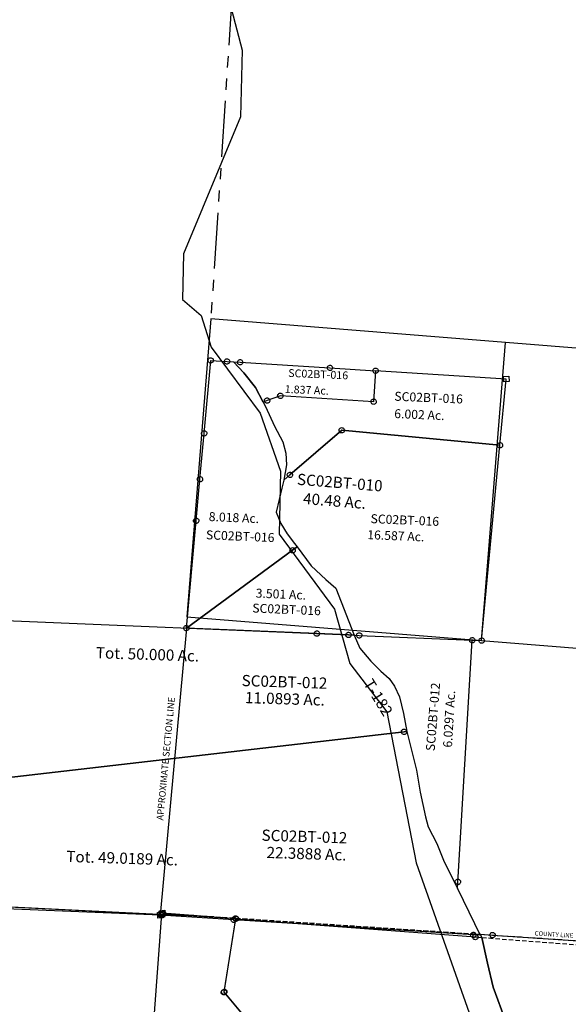
# Model space of a CAD drawing. Units: feet. Extents: x 1897922 to 1934293, y 489083 to 542520.
# Drawn here: x 1918738 to 1921188, y 496244 to 500640 of the extents above; entities that cross this region are included whole.
import ezdxf
from ezdxf.enums import TextEntityAlignment as Align

# ---------------------------------------------------------------- set-up
doc = ezdxf.new("R2010")
doc.units = ezdxf.units.FT
doc.header["$MEASUREMENT"] = 0
doc.linetypes.add('DASHED', pattern=[0.75, 0.5, -0.25])
doc.linetypes.add('PHANTOM2', pattern=[1.25, 0.625, -0.125, 0.125, -0.125, 0.125, -0.125])
for name, color, linetype in [('OMTA GPS ROADS', 4, 'CONTINUOUS'), ('SEC LINE', 8, 'PHANTOM2'), ('SURVEY', 2, 'CONTINUOUS')]:
    doc.layers.add(name, color=color, linetype=linetype)
doc.styles.get("Standard").update_dxf_attribs({"font": 'romans.shx', "height": 20})

# ---------------------------------------------------------------- blocks, each defined once
blk = doc.blocks.new('SALT CREEKSCA$C1BAE483B')
at = {"layer": 'OMTA GPS ROADS'}
blk.add_lwpolyline([(488.8, 6704.7), (451.9, 6462.5), (614.3, 5766.7), (765.6, 5555.3), (880.2, 5242.5), (1037.6, 5085.9), (1200.3, 4507.3), (1199.7, 4210.3), (955.9, 3593.3), (955.5, 3390.1), (1040.3, 3319.6), (1088.5, 3178.9), (1312.4, 2889.3), (1409, 2631.2), (1408.5, 2349.8), (1662.6, 2021.1), (1735, 1778.7), (1904.4, 1567.4), (2048.8, 895), (2411, -67), (2526, -176.6)], dxfattribs=at)
at = {"layer": 'OMTA GPS ROADS', "ltscale": 15, "insert": (1859.6, 1626.8), "char_height": 50, "width": 328.875, "attachment_point": 5, "rotation": 302.7158}
blk.add_mtext('T-182', dxfattribs=at)
blk = doc.blocks.new('SALT CREEKSCA$C76547B90')
at = {"layer": 'SURVEY', "color": 2}
blk.add_line((1160.2, -142.1), (2292.9, -280.9), dxfattribs=at)
blk = doc.blocks.new('SALT CREEKSCA$C39B25038')
at = {"layer": 'SURVEY', "color": 2}
for p, q in [((-1319.4, 175.8), (-1317, 177.7)), ((-1317, 177.7), (-1314.1, 178.9)), ((-1314.1, 178.9), (-1311, 179.4)), ((-1311, 179.4), (-1307.9, 178.9)), ((-1307.9, 178.9), (-1305, 177.7)), ((-1305, 177.7), (-1302.6, 175.8)), ((-1361.5, -155.8), (-1311, 167.4)), ((-1323, 167.4), (-1322.5, 170.5)), ((-1322.5, 164.3), (-1323, 167.4)), ((-1322.5, 170.5), (-1321.3, 173.4)), ((-1321.3, 161.4), (-1322.5, 164.3)), ((-1321.3, 173.4), (-1319.4, 175.8)), ((-1319.4, 159), (-1321.3, 161.4)), ((-1317, 157.1), (-1319.4, 159)), ((-1314.1, 155.9), (-1317, 157.1)), ((-1311, 155.4), (-1314.1, 155.9)), ((-1311, 167.4), (-1238.8, 158.2)), ((-1307.9, 155.9), (-1311, 155.4)), ((-1305, 157.1), (-1307.9, 155.9)), ((-1302.6, 159), (-1305, 157.1)), ((-1302.6, 175.8), (-1300.7, 173.4)), ((-1300.7, 161.4), (-1302.6, 159)), ((-1300.7, 173.4), (-1299.5, 170.5)), ((-1299.5, 164.3), (-1300.7, 161.4)), ((-1299.5, 170.5), (-1299, 167.4)), ((-1299, 167.4), (-1299.5, 164.3)), ((-1250.8, 158.2), (-1250.3, 161.3)), ((-1250.3, 155), (-1250.8, 158.2)), ((-1250.3, 161.3), (-1249.1, 164.2)), ((-1249.1, 152.2), (-1250.3, 155)), ((-1249.1, 164.2), (-1247.2, 166.6)), ((-1247.2, 149.8), (-1249.1, 152.2)), ((-1247.2, 166.6), (-1244.8, 168.5)), ((-1244.8, 147.8), (-1247.2, 149.8)), ((-1244.8, 168.5), (-1241.9, 169.7)), ((-1241.9, 146.6), (-1244.8, 147.8)), ((-1241.9, 169.7), (-1238.8, 170.2)), ((-1238.8, 146.2), (-1241.9, 146.6)), ((-1238.8, 170.2), (-1235.6, 169.7)), ((-1238.8, 158.2), (-1209.8, 154.5)), ((-1235.6, 146.6), (-1238.8, 146.2)), ((-1235.6, 169.7), (-1232.8, 168.5)), ((-1232.8, 147.8), (-1235.6, 146.6)), ((-1232.8, 168.5), (-1230.4, 166.6)), ((-1230.4, 149.8), (-1232.8, 147.8)), ((-1230.4, 166.6), (-1228.4, 164.2)), ((-1228.4, 152.2), (-1230.4, 149.8)), ((-1228.4, 164.2), (-1227.2, 161.3)), ((-1227.2, 155), (-1228.4, 152.2)), ((-1227.2, 161.3), (-1226.8, 158.2)), ((-1226.8, 158.2), (-1227.2, 155)), ((-1209.8, 154.5), (-1167.4, 103)), ((-1167.4, 103), (-1209.8, 154.5)), ((-1209.8, 154.5), (-1180.9, 150.8)), ((-1192.9, 150.8), (-1192.4, 153.9)), ((-1192.4, 147.6), (-1192.9, 150.8)), ((-1192.4, 153.9), (-1191.2, 156.8)), ((-1191.2, 144.8), (-1192.4, 147.6)), ((-1191.2, 156.8), (-1189.3, 159.2)), ((-1189.3, 142.4), (-1191.2, 144.8)), ((-1189.3, 159.2), (-1186.9, 161.1)), ((-1186.9, 140.4), (-1189.3, 142.4)), ((-1186.9, 161.1), (-1184, 162.3)), ((-1184, 139.2), (-1186.9, 140.4)), ((-1184, 162.3), (-1180.9, 162.8)), ((-1180.9, 138.8), (-1184, 139.2)), ((-1180.9, 162.8), (-1177.8, 162.3)), ((-1180.9, 150.8), (-782.4, 99.9)), ((-1177.8, 139.2), (-1180.9, 138.8)), ((-1177.8, 162.3), (-1174.9, 161.1)), ((-1174.9, 140.4), (-1177.8, 139.2)), ((-1174.9, 161.1), (-1172.5, 159.2)), ((-1172.5, 142.4), (-1174.9, 140.4)), ((-1172.5, 159.2), (-1170.6, 156.8)), ((-1170.6, 144.8), (-1172.5, 142.4)), ((-1170.6, 156.8), (-1169.4, 153.9)), ((-1169.4, 147.6), (-1170.6, 144.8)), ((-1169.4, 153.9), (-1168.9, 150.8)), ((-1168.9, 150.8), (-1169.4, 147.6)), ((-1167.4, 103), (-1119.6, 34.5)), ((-1119.6, 34.5), (-1167.4, 103)), ((-794.4, 99.9), (-793.9, 103)), ((-793.9, 96.8), (-794.4, 99.9)), ((-793.9, 103), (-792.7, 105.9)), ((-792.7, 93.9), (-793.9, 96.8)), ((-792.7, 105.9), (-790.8, 108.3)), ((-790.8, 91.5), (-792.7, 93.9)), ((-790.8, 108.3), (-788.4, 110.2)), ((-788.4, 89.6), (-790.8, 91.5)), ((-788.4, 110.2), (-785.5, 111.4)), ((-785.5, 88.4), (-788.4, 89.6)), ((-785.5, 111.4), (-782.4, 111.9)), ((-782.4, 87.9), (-785.5, 88.4)), ((-782.4, 111.9), (-779.2, 111.4)), ((-782.4, 99.9), (-579.6, 74)), ((-779.2, 88.4), (-782.4, 87.9)), ((-779.2, 111.4), (-776.4, 110.2)), ((-776.4, 89.6), (-779.2, 88.4)), ((-776.4, 110.2), (-774, 108.3)), ((-774, 91.5), (-776.4, 89.6)), ((-774, 108.3), (-772, 105.9)), ((-772, 93.9), (-774, 91.5)), ((-772, 105.9), (-770.8, 103)), ((-770.8, 96.8), (-772, 93.9)), ((-770.8, 103), (-770.4, 99.9)), ((-770.4, 99.9), (-770.8, 96.8)), ((-579.6, 74), (-597.1, -63.1)), ((-579.6, 74), (-597.1, -63.1)), ((-591.6, 74), (-591.1, 77.1)), ((-591.1, 70.9), (-591.6, 74)), ((-591.1, 77.1), (-589.9, 80)), ((-589.9, 68), (-591.1, 70.9)), ((-589.9, 80), (-588, 82.4)), ((-588, 65.6), (-589.9, 68)), ((-588, 82.4), (-585.6, 84.3)), ((-585.6, 63.7), (-588, 65.6)), ((-585.6, 84.3), (-582.7, 85.5)), ((-582.7, 62.5), (-585.6, 63.7)), ((-582.7, 85.5), (-579.6, 86)), ((-579.6, 62), (-582.7, 62.5)), ((-579.6, 86), (-576.4, 85.5)), ((0, 0), (-579.6, 74)), ((-576.4, 62.5), (-579.6, 62)), ((-576.4, 85.5), (-573.6, 84.3)), ((-573.6, 63.7), (-576.4, 62.5)), ((-573.6, 84.3), (-571.2, 82.4)), ((-571.2, 65.6), (-573.6, 63.7)), ((-571.2, 82.4), (-569.2, 80)), ((-569.2, 68), (-571.2, 65.6)), ((-569.2, 80), (-568, 77.1)), ((-568, 70.9), (-569.2, 68)), ((-568, 77.1), (-567.6, 74)), ((-567.6, 74), (-568, 70.9)), ((-1119.6, 34.5), (-1089.3, -33)), ((-1089.3, -33), (-1119.6, 34.5)), ((-1019.6, -1.8), (-1017.2, 0.1)), ((-1017.2, 0.1), (-1014.4, 1.3)), ((-1014.4, 1.3), (-1011.2, 1.8)), ((-1011.2, 1.8), (-1008.1, 1.3)), ((-1008.1, 1.3), (-1005.2, 0.1)), ((-1005.2, 0.1), (-1002.8, -1.8)), ((-46.7, -293.4), (0, 0)), ((-12, -12), (-12, 12)), ((-12, 12), (12, 12)), ((12, 12), (12, -12)), ((-1071.7, -27.9), (-1089.3, -33)), ((-1071.7, -27.9), (-1089.3, -33)), ((-1089.3, -33), (-1080.3, -53.1)), ((-1089.3, -33), (-1080.3, -53.1)), ((-1083.7, -27.9), (-1083.3, -24.8)), ((-1083.3, -31), (-1083.7, -27.9)), ((-1083.3, -24.8), (-1082.1, -21.9)), ((-1082.1, -33.9), (-1083.3, -31)), ((-1082.1, -21.9), (-1080.1, -19.5)), ((-1080.1, -36.3), (-1082.1, -33.9)), ((-1080.1, -19.5), (-1077.7, -17.6)), ((-1077.7, -38.2), (-1080.1, -36.3)), ((-1077.7, -17.6), (-1074.9, -16.4)), ((-1074.9, -39.4), (-1077.7, -38.2)), ((-1074.9, -16.4), (-1071.7, -15.9)), ((-1071.7, -39.9), (-1074.9, -39.4)), ((-1011.2, -10.2), (-1071.7, -27.9)), ((-1011.2, -10.2), (-1071.7, -27.9)), ((-1071.7, -15.9), (-1068.6, -16.4)), ((-1068.6, -39.4), (-1071.7, -39.9)), ((-1068.6, -16.4), (-1065.7, -17.6)), ((-1065.7, -38.2), (-1068.6, -39.4)), ((-1065.7, -17.6), (-1063.3, -19.5)), ((-1063.3, -36.3), (-1065.7, -38.2)), ((-1063.3, -19.5), (-1061.4, -21.9)), ((-1061.4, -33.9), (-1063.3, -36.3)), ((-1061.4, -21.9), (-1060.2, -24.8)), ((-1060.2, -31), (-1061.4, -33.9)), ((-1060.2, -24.8), (-1059.7, -27.9)), ((-1059.7, -27.9), (-1060.2, -31)), ((-1023.2, -10.2), (-1022.8, -7.1)), ((-1022.8, -13.4), (-1023.2, -10.2)), ((-1022.8, -7.1), (-1021.6, -4.2)), ((-1021.6, -16.2), (-1022.8, -13.4)), ((-1021.6, -4.2), (-1019.6, -1.8)), ((-1019.6, -18.6), (-1021.6, -16.2)), ((-1017.2, -20.6), (-1019.6, -18.6)), ((-1014.4, -21.8), (-1017.2, -20.6)), ((-1011.2, -22.2), (-1014.4, -21.8)), ((-597.1, -63.1), (-1011.2, -10.2)), ((-597.1, -63.1), (-1011.2, -10.2)), ((-1008.1, -21.8), (-1011.2, -22.2)), ((-1005.2, -20.6), (-1008.1, -21.8)), ((-1002.8, -18.6), (-1005.2, -20.6)), ((-1002.8, -1.8), (-1000.9, -4.2)), ((-1000.9, -16.2), (-1002.8, -18.6)), ((-1000.9, -4.2), (-999.7, -7.1)), ((-999.7, -13.4), (-1000.9, -16.2)), ((-999.7, -7.1), (-999.2, -10.2)), ((-999.2, -10.2), (-999.7, -13.4)), ((12, -12), (-12, -12)), ((-1080.3, -53.1), (-1045.4, -144.1)), ((-1080.3, -53.1), (-1045.4, -144.1)), ((-609.1, -63.1), (-608.6, -60)), ((-608.6, -66.2), (-609.1, -63.1)), ((-608.6, -60), (-607.4, -57.1)), ((-607.4, -69.1), (-608.6, -66.2)), ((-607.4, -57.1), (-605.5, -54.7)), ((-605.5, -71.5), (-607.4, -69.1)), ((-605.5, -54.7), (-603.1, -52.8)), ((-603.1, -73.4), (-605.5, -71.5)), ((-603.1, -52.8), (-600.2, -51.6)), ((-600.2, -74.6), (-603.1, -73.4)), ((-600.2, -51.6), (-597.1, -51.1)), ((-597.1, -75.1), (-600.2, -74.6)), ((-597.1, -51.1), (-593.9, -51.6)), ((-593.9, -74.6), (-597.1, -75.1)), ((-593.9, -51.6), (-591.1, -52.8)), ((-591.1, -73.4), (-593.9, -74.6)), ((-591.1, -52.8), (-588.7, -54.7)), ((-588.7, -71.5), (-591.1, -73.4)), ((-588.7, -54.7), (-586.7, -57.1)), ((-586.7, -69.1), (-588.7, -71.5)), ((-586.7, -57.1), (-585.5, -60)), ((-585.5, -66.2), (-586.7, -69.1)), ((-585.5, -60), (-585.1, -63.1)), ((-585.1, -63.1), (-585.5, -66.2)), ((-1393.2, -359.1), (-1361.5, -155.8)), ((-1373.5, -155.8), (-1373, -152.7)), ((-1373, -158.9), (-1373.5, -155.8)), ((-1373, -152.7), (-1371.8, -149.8)), ((-1371.8, -161.8), (-1373, -158.9)), ((-1371.8, -149.8), (-1369.9, -147.4)), ((-1369.9, -164.2), (-1371.8, -161.8)), ((-1369.9, -147.4), (-1367.5, -145.5)), ((-1367.5, -166.1), (-1369.9, -164.2)), ((-1367.5, -145.5), (-1364.6, -144.3)), ((-1364.6, -167.3), (-1367.5, -166.1)), ((-1364.6, -144.3), (-1361.5, -143.8)), ((-1361.5, -167.8), (-1364.6, -167.3)), ((-1361.5, -143.8), (-1358.3, -144.3)), ((-1358.3, -167.3), (-1361.5, -167.8)), ((-1358.3, -144.3), (-1355.5, -145.5)), ((-1355.5, -166.1), (-1358.3, -167.3)), ((-1355.5, -145.5), (-1353.1, -147.4)), ((-1353.1, -164.2), (-1355.5, -166.1)), ((-1353.1, -147.4), (-1351.1, -149.8)), ((-1351.1, -161.8), (-1353.1, -164.2)), ((-1351.1, -149.8), (-1349.9, -152.7)), ((-1349.9, -158.9), (-1351.1, -161.8)), ((-1349.9, -152.7), (-1349.5, -155.8)), ((-1349.5, -155.8), (-1349.9, -158.9)), ((-1045.4, -144.1), (-1013, -216.2)), ((-1045.4, -144.1), (-1013, -216.2)), ((-759.2, -178.4), (-758, -175.5)), ((-758, -175.5), (-756.1, -173.1)), ((-756.1, -173.1), (-753.7, -171.2)), ((-753.7, -171.2), (-750.8, -170)), ((-750.8, -170), (-747.7, -169.5)), ((-747.7, -169.5), (-744.6, -170)), ((-744.6, -170), (-741.7, -171.2)), ((-741.7, -171.2), (-739.3, -173.1)), ((-739.3, -173.1), (-737.4, -175.5)), ((-737.4, -175.5), (-736.2, -178.4)), ((-1013, -216.2), (-1002.6, -266.9)), ((-1013, -216.2), (-1002.6, -266.9)), ((-991.1, -365.5), (-747.7, -181.5)), ((-747.7, -181.5), (-991.1, -365.5)), ((-759.7, -181.5), (-759.2, -178.4)), ((-759.2, -184.6), (-759.7, -181.5)), ((-758, -187.5), (-759.2, -184.6)), ((-756.1, -189.9), (-758, -187.5)), ((-753.7, -191.8), (-756.1, -189.9)), ((-750.8, -193), (-753.7, -191.8)), ((-747.7, -193.5), (-750.8, -193)), ((-747.7, -181.5), (-46.7, -293.4)), ((-46.7, -293.4), (-747.7, -181.5)), ((-744.6, -193), (-747.7, -193.5)), ((-741.7, -191.8), (-744.6, -193)), ((-739.3, -189.9), (-741.7, -191.8)), ((-737.4, -187.5), (-739.3, -189.9)), ((-736.2, -184.6), (-737.4, -187.5)), ((-736.2, -178.4), (-735.7, -181.5)), ((-735.7, -181.5), (-736.2, -184.6)), ((-1002.6, -266.9), (-1003, -320)), ((-1002.6, -266.9), (-1003, -320)), ((-184.3, -1158.6), (-46.7, -293.4)), ((-58.7, -293.4), (-58.2, -290.3)), ((-58.2, -296.5), (-58.7, -293.4)), ((-58.2, -290.3), (-57, -287.4)), ((-57, -299.4), (-58.2, -296.5)), ((-57, -287.4), (-55.1, -285)), ((-55.1, -301.8), (-57, -299.4)), ((-55.1, -285), (-52.7, -283.1)), ((-52.7, -303.7), (-55.1, -301.8)), ((-52.7, -283.1), (-49.8, -281.9)), ((-49.8, -304.9), (-52.7, -303.7)), ((-49.8, -281.9), (-46.7, -281.4)), ((-46.7, -305.4), (-49.8, -304.9)), ((-46.7, -281.4), (-43.5, -281.9)), ((-43.5, -304.9), (-46.7, -305.4)), ((-43.5, -281.9), (-40.7, -283.1)), ((-40.7, -303.7), (-43.5, -304.9)), ((-40.7, -283.1), (-38.3, -285)), ((-38.3, -301.8), (-40.7, -303.7)), ((-38.3, -285), (-36.3, -287.4)), ((-36.3, -299.4), (-38.3, -301.8)), ((-36.3, -287.4), (-35.1, -290.3)), ((-35.1, -296.5), (-36.3, -299.4)), ((-35.1, -290.3), (-34.7, -293.4)), ((-34.7, -293.4), (-35.1, -296.5)), ((-1403.5, -353.1), (-1401.6, -350.7)), ((-1401.6, -350.7), (-1399.2, -348.8)), ((-1399.2, -348.8), (-1396.3, -347.6)), ((-1396.3, -347.6), (-1393.2, -347.1)), ((-1393.2, -347.1), (-1390.1, -347.6)), ((-1390.1, -347.6), (-1387.2, -348.8)), ((-1387.2, -348.8), (-1384.8, -350.7)), ((-1384.8, -350.7), (-1382.9, -353.1)), ((-1003, -320), (-1020, -387.3)), ((-1003, -320), (-1020, -387.3)), ((-1421.9, -543.2), (-1393.2, -359.1)), ((-1405.2, -359.1), (-1404.7, -356)), ((-1404.7, -362.2), (-1405.2, -359.1)), ((-1404.7, -356), (-1403.5, -353.1)), ((-1403.5, -365.1), (-1404.7, -362.2)), ((-1401.6, -367.5), (-1403.5, -365.1)), ((-1399.2, -369.4), (-1401.6, -367.5)), ((-1396.3, -370.6), (-1399.2, -369.4)), ((-1393.2, -371.1), (-1396.3, -370.6)), ((-1390.1, -370.6), (-1393.2, -371.1)), ((-1387.2, -369.4), (-1390.1, -370.6)), ((-1384.8, -367.5), (-1387.2, -369.4)), ((-1382.9, -365.1), (-1384.8, -367.5)), ((-1382.9, -353.1), (-1381.7, -356)), ((-1381.7, -362.2), (-1382.9, -365.1)), ((-1381.7, -356), (-1381.2, -359.1)), ((-1381.2, -359.1), (-1381.7, -362.2)), ((-1020, -387.3), (-1030.5, -422)), ((-1020, -387.3), (-1030.5, -422)), ((-1020, -387.3), (-991.1, -365.5)), ((-991.1, -365.5), (-1020, -387.3)), ((-1003.1, -365.5), (-1002.6, -362.3)), ((-1002.6, -368.6), (-1003.1, -365.5)), ((-1002.6, -362.3), (-1001.4, -359.5)), ((-1001.4, -371.5), (-1002.6, -368.6)), ((-1001.4, -359.5), (-999.5, -357.1)), ((-999.5, -373.9), (-1001.4, -371.5)), ((-999.5, -357.1), (-997.1, -355.1)), ((-997.1, -375.8), (-999.5, -373.9)), ((-997.1, -355.1), (-994.2, -353.9)), ((-994.2, -377), (-997.1, -375.8)), ((-994.2, -353.9), (-991.1, -353.5)), ((-991.1, -377.5), (-994.2, -377)), ((-991.1, -353.5), (-988, -353.9)), ((-988, -377), (-991.1, -377.5)), ((-988, -353.9), (-985.1, -355.1)), ((-985.1, -375.8), (-988, -377)), ((-985.1, -355.1), (-982.7, -357.1)), ((-982.7, -373.9), (-985.1, -375.8)), ((-982.7, -357.1), (-980.8, -359.5)), ((-980.8, -371.5), (-982.7, -373.9)), ((-980.8, -359.5), (-979.6, -362.3)), ((-979.6, -368.6), (-980.8, -371.5)), ((-979.6, -362.3), (-979.1, -365.5)), ((-979.1, -365.5), (-979.6, -368.6)), ((-1030.5, -422), (-1046.4, -472.7)), ((-1030.5, -422), (-1046.4, -472.7)), ((-1046.4, -472.7), (-1062.4, -527.1)), ((-1046.4, -472.7), (-1062.4, -527.1)), ((-1062.4, -527.1), (-1044.8, -579.2)), ((-1062.4, -527.1), (-1044.9, -579.2)), ((-1496.1, -1018.4), (-1421.9, -543.2)), ((-1433.9, -543.2), (-1433.5, -540)), ((-1433.5, -546.3), (-1433.9, -543.2)), ((-1433.5, -540), (-1432.3, -537.2)), ((-1432.3, -549.2), (-1433.5, -546.3)), ((-1432.3, -537.2), (-1430.3, -534.8)), ((-1430.3, -551.6), (-1432.3, -549.2)), ((-1430.3, -534.8), (-1427.9, -532.8)), ((-1427.9, -553.5), (-1430.3, -551.6)), ((-1427.9, -532.8), (-1425.1, -531.6)), ((-1425.1, -554.7), (-1427.9, -553.5)), ((-1425.1, -531.6), (-1421.9, -531.2)), ((-1421.9, -555.2), (-1425.1, -554.7)), ((-1421.9, -531.2), (-1418.8, -531.6)), ((-1418.8, -554.7), (-1421.9, -555.2)), ((-1418.8, -531.6), (-1415.9, -532.8)), ((-1415.9, -553.5), (-1418.8, -554.7)), ((-1415.9, -532.8), (-1413.5, -534.8)), ((-1413.5, -551.6), (-1415.9, -553.5)), ((-1413.5, -534.8), (-1411.6, -537.2)), ((-1411.6, -549.2), (-1413.5, -551.6)), ((-1411.6, -537.2), (-1410.4, -540)), ((-1410.4, -546.3), (-1411.6, -549.2)), ((-1410.4, -540), (-1409.9, -543.2)), ((-1409.9, -543.2), (-1410.4, -546.3)), ((-1044.9, -579.2), (-1020.5, -627.5)), ((-1044.8, -579.2), (-1020.5, -627.5)), ((-1020.5, -627.5), (-990.2, -672.3)), ((-1020.5, -627.5), (-990.2, -672.3)), ((-1000.6, -702.2), (-1496.1, -1018.4)), ((-1496.1, -1018.4), (-1000.6, -702.2)), ((-1012.6, -702.2), (-1012.1, -699.1)), ((-1012.1, -705.3), (-1012.6, -702.2)), ((-1012.1, -699.1), (-1010.9, -696.2)), ((-1010.9, -696.2), (-1009, -693.8)), ((-1009, -693.8), (-1006.6, -691.9)), ((-1006.6, -691.9), (-1003.7, -690.7)), ((-1003.7, -690.7), (-1000.6, -690.2)), ((-979.5, -688.7), (-1000.6, -702.2)), ((-1000.6, -702.2), (-979.5, -688.7)), ((-1000.6, -690.2), (-997.5, -690.7)), ((-997.5, -690.7), (-994.6, -691.9)), ((-994.6, -691.9), (-992.2, -693.8)), ((-992.2, -693.8), (-990.3, -696.2)), ((-990.3, -696.2), (-989.1, -699.1)), ((-990.2, -672.3), (-979.5, -688.7)), ((-990.2, -672.3), (-979.5, -688.7)), ((-989.1, -699.1), (-988.6, -702.2)), ((-988.6, -702.2), (-989.1, -705.3)), ((-979.5, -688.7), (-921.9, -777)), ((-979.5, -688.7), (-922, -777)), ((-1010.9, -708.2), (-1012.1, -705.3)), ((-1009, -710.6), (-1010.9, -708.2)), ((-1006.6, -712.5), (-1009, -710.6)), ((-1003.7, -713.7), (-1006.6, -712.5)), ((-1000.6, -714.2), (-1003.7, -713.7)), ((-997.5, -713.7), (-1000.6, -714.2)), ((-994.6, -712.5), (-997.5, -713.7)), ((-992.2, -710.6), (-994.6, -712.5)), ((-990.3, -708.2), (-992.2, -710.6)), ((-989.1, -705.3), (-990.3, -708.2)), ((-922, -777), (-861.5, -842)), ((-921.9, -777), (-861.5, -842)), ((-861.5, -842), (-818.6, -883.2)), ((-861.5, -842), (-818.6, -883.2)), ((-818.6, -883.2), (-750.8, -1098.1)), ((-818.6, -883.2), (-750.8, -1098.1)), ((-1506.5, -1012.4), (-1504.5, -1010)), ((-1504.5, -1010), (-1502.1, -1008.1)), ((-1502.1, -1008.1), (-1499.3, -1006.9)), ((-1499.3, -1006.9), (-1496.1, -1006.4)), ((-1496.1, -1006.4), (-1493, -1006.9)), ((-1493, -1006.9), (-1490.1, -1008.1)), ((-1490.1, -1008.1), (-1487.7, -1010)), ((-1487.7, -1010), (-1485.8, -1012.4)), ((-1508.1, -1018.4), (-1507.7, -1015.3)), ((-1507.7, -1021.5), (-1508.1, -1018.4)), ((-1507.7, -1015.3), (-1506.5, -1012.4)), ((-1506.5, -1024.4), (-1507.7, -1021.5)), ((-1504.5, -1026.8), (-1506.5, -1024.4)), ((-1502.1, -1028.7), (-1504.5, -1026.8)), ((-1499.3, -1029.9), (-1502.1, -1028.7)), ((-1496.1, -1030.4), (-1499.3, -1029.9)), ((-916.6, -1080.4), (-1496.1, -1018.4)), ((-1493, -1029.9), (-1496.1, -1030.4)), ((-1490.1, -1028.7), (-1493, -1029.9)), ((-1487.7, -1026.8), (-1490.1, -1028.7)), ((-1485.8, -1024.4), (-1487.7, -1026.8)), ((-1485.8, -1012.4), (-1484.6, -1015.3)), ((-1484.6, -1021.5), (-1485.8, -1024.4)), ((-1484.6, -1015.3), (-1484.1, -1018.4)), ((-1484.1, -1018.4), (-1484.6, -1021.5)), ((-928.6, -1080.4), (-928.1, -1077.2)), ((-928.1, -1083.5), (-928.6, -1080.4)), ((-928.1, -1077.2), (-926.9, -1074.4)), ((-926.9, -1086.4), (-928.1, -1083.5)), ((-926.9, -1074.4), (-925, -1072)), ((-925, -1088.8), (-926.9, -1086.4)), ((-925, -1072), (-922.6, -1070)), ((-922.6, -1090.7), (-925, -1088.8)), ((-922.6, -1070), (-919.7, -1068.8)), ((-919.7, -1091.9), (-922.6, -1090.7)), ((-919.7, -1068.8), (-916.6, -1068.4)), ((-916.6, -1092.4), (-919.7, -1091.9)), ((-916.6, -1068.4), (-913.5, -1068.8)), ((-775.6, -1095.4), (-916.6, -1080.4)), ((-913.5, -1091.9), (-916.6, -1092.4)), ((-913.5, -1068.8), (-910.6, -1070)), ((-910.6, -1090.7), (-913.5, -1091.9)), ((-910.6, -1070), (-908.2, -1072)), ((-908.2, -1088.8), (-910.6, -1090.7)), ((-908.2, -1072), (-906.3, -1074.4)), ((-906.3, -1086.4), (-908.2, -1088.8)), ((-906.3, -1074.4), (-905.1, -1077.2)), ((-905.1, -1083.5), (-906.3, -1086.4)), ((-905.1, -1077.2), (-904.6, -1080.4)), ((-904.6, -1080.4), (-905.1, -1083.5)), ((-787.6, -1095.4), (-787.1, -1092.3)), ((-787.1, -1098.6), (-787.6, -1095.4)), ((-787.1, -1092.3), (-785.9, -1089.4)), ((-785.9, -1101.4), (-787.1, -1098.6)), ((-785.9, -1089.4), (-784, -1087)), ((-784, -1087), (-781.6, -1085.1)), ((-781.6, -1085.1), (-778.7, -1083.9)), ((-778.7, -1083.9), (-775.6, -1083.4)), ((-775.6, -1083.4), (-772.4, -1083.9)), ((-750.8, -1098.1), (-775.6, -1095.4)), ((-772.4, -1083.9), (-769.6, -1085.1)), ((-769.6, -1085.1), (-767.2, -1087)), ((-767.2, -1087), (-765.2, -1089.4)), ((-765.2, -1089.4), (-764, -1092.3)), ((-764, -1098.6), (-765.2, -1101.4)), ((-764, -1092.3), (-763.6, -1095.4)), ((-763.6, -1095.4), (-764, -1098.6)), ((-750.8, -1098.1), (-728, -1100.5)), ((-740, -1100.5), (-739.5, -1097.4)), ((-739.5, -1097.4), (-738.3, -1094.5)), ((-738.3, -1094.5), (-736.4, -1092.1)), ((-736.4, -1092.1), (-734, -1090.2)), ((-734, -1090.2), (-731.1, -1089)), ((-731.1, -1089), (-728, -1088.5)), ((-728, -1088.5), (-724.9, -1089)), ((-724.9, -1089), (-722, -1090.2)), ((-722, -1090.2), (-719.6, -1092.1)), ((-719.6, -1092.1), (-717.7, -1094.5)), ((-717.7, -1094.5), (-716.5, -1097.4)), ((-716.5, -1097.4), (-716, -1100.5)), ((-784, -1103.8), (-785.9, -1101.4)), ((-781.6, -1105.8), (-784, -1103.8)), ((-778.7, -1107), (-781.6, -1105.8)), ((-775.6, -1107.4), (-778.7, -1107)), ((-772.4, -1107), (-775.6, -1107.4)), ((-769.6, -1105.8), (-772.4, -1107)), ((-767.2, -1103.8), (-769.6, -1105.8)), ((-765.2, -1101.4), (-767.2, -1103.8)), ((-739.5, -1103.7), (-740, -1100.5)), ((-738.3, -1106.5), (-739.5, -1103.7)), ((-736.4, -1108.9), (-738.3, -1106.5)), ((-734, -1110.9), (-736.4, -1108.9)), ((-731.1, -1112.1), (-734, -1110.9)), ((-728, -1112.5), (-731.1, -1112.1)), ((-728, -1100.5), (-226, -1154.2)), ((-724.9, -1112.1), (-728, -1112.5)), ((-722, -1110.9), (-724.9, -1112.1)), ((-719.6, -1108.9), (-722, -1110.9)), ((-717.7, -1106.5), (-719.6, -1108.9)), ((-716.5, -1103.7), (-717.7, -1106.5)), ((-716, -1100.5), (-716.5, -1103.7)), ((-232, -1143.9), (-229.2, -1142.7)), ((-229.2, -1142.7), (-226, -1142.2)), ((-226, -1142.2), (-222.9, -1142.7)), ((-222.9, -1142.7), (-220, -1143.9)), ((-238, -1154.2), (-237.6, -1151.1)), ((-237.6, -1157.3), (-238, -1154.2)), ((-237.6, -1151.1), (-236.4, -1148.2)), ((-236.4, -1160.2), (-237.6, -1157.3)), ((-236.4, -1148.2), (-234.4, -1145.8)), ((-234.4, -1162.6), (-236.4, -1160.2)), ((-234.4, -1145.8), (-232, -1143.9)), ((-232, -1164.5), (-234.4, -1162.6)), ((-229.2, -1165.7), (-232, -1164.5)), ((-226, -1166.2), (-229.2, -1165.7)), ((-226, -1154.2), (-184.3, -1158.6)), ((-222.9, -1165.7), (-226, -1166.2)), ((-220, -1164.5), (-222.9, -1165.7)), ((-220, -1143.9), (-217.6, -1145.8)), ((-217.6, -1162.6), (-220, -1164.5)), ((-217.6, -1145.8), (-215.7, -1148.2)), ((-215.7, -1160.2), (-217.6, -1162.6)), ((-215.7, -1148.2), (-214.5, -1151.1)), ((-214.5, -1157.3), (-215.7, -1160.2)), ((-214.5, -1151.1), (-214, -1154.2)), ((-214, -1154.2), (-214.5, -1157.3)), ((-196.3, -1158.6), (-195.8, -1155.5)), ((-195.8, -1161.8), (-196.3, -1158.6)), ((-195.8, -1155.5), (-194.6, -1152.6)), ((-194.6, -1164.6), (-195.8, -1161.8)), ((-194.6, -1152.6), (-192.7, -1150.2)), ((-192.7, -1167), (-194.6, -1164.6)), ((-192.7, -1150.2), (-190.3, -1148.3)), ((-190.3, -1169), (-192.7, -1167)), ((-190.3, -1148.3), (-187.4, -1147.1)), ((-187.4, -1170.2), (-190.3, -1169)), ((-187.4, -1147.1), (-184.3, -1146.6)), ((-184.3, -1170.6), (-187.4, -1170.2)), ((-184.3, -1146.6), (-181.2, -1147.1)), ((-181.2, -1170.2), (-184.3, -1170.6)), ((-181.2, -1147.1), (-178.3, -1148.3)), ((-178.3, -1169), (-181.2, -1170.2)), ((-178.3, -1148.3), (-175.9, -1150.2)), ((-175.9, -1167), (-178.3, -1169)), ((-175.9, -1150.2), (-174, -1152.6)), ((-174, -1164.6), (-175.9, -1167)), ((-174, -1152.6), (-172.8, -1155.5)), ((-172.8, -1161.8), (-174, -1164.6)), ((-172.8, -1155.5), (-172.3, -1158.6)), ((-172.3, -1158.6), (-172.8, -1161.8))]:
    blk.add_line(p, q, dxfattribs=at)
for s, height, p in [('1.837 Ac.', 35, (-991.3, 1.4)), ('6.002 Ac.', 40, (-510.6, -141.7)), ('8.018 Ac.', 40, (-1366.6, -547.5)), ('16.587 Ac.', 40, (-665.5, -673.4)), ('3.501 Ac.', 40, (-1179.4, -902.1))]:
    blk.add_text(s, height=height, rotation=353.8989, dxfattribs=at).set_placement(p)
at = {"layer": 'SURVEY', "color": 1, "ltscale": 200, "width": 146.372, "attachment_point": 5, "rotation": 353.8989}
for insert, char_height in [((-836.7, 70.6), 35), ((-351.5, -66), 40), ((-492.4, -604.6), 40), ((-1230.6, -629.5), 40), ((-1045, -969), 40)]:
    blk.add_mtext('SC02BT-016', dxfattribs=dict(at, insert=insert, char_height=char_height))
blk = doc.blocks.new('SALT CREEKSCA$C46400417')
at = {"layer": 'SURVEY', "color": 2}
for p, q in [((-3524, 376.9), (-549.7, 58.8)), ((-1270.1, 135.9), (-1468.8, -1135.9)), ((-561.7, 58.8), (-561.2, 61.9)), ((-561.2, 55.7), (-561.7, 58.8)), ((-561.2, 61.9), (-560, 64.8)), ((-560, 52.8), (-561.2, 55.7)), ((-560, 64.8), (-558.1, 67.2)), ((-558.1, 50.4), (-560, 52.8)), ((-558.1, 67.2), (-555.7, 69.1)), ((-555.7, 48.5), (-558.1, 50.4)), ((-555.7, 69.1), (-552.8, 70.3)), ((-552.8, 47.3), (-555.7, 48.5)), ((-552.8, 70.3), (-549.7, 70.8)), ((-549.7, 46.8), (-552.8, 47.3)), ((-549.7, 70.8), (-546.6, 70.3)), ((-549.7, 58.8), (-524.6, 56.1)), ((-546.6, 47.3), (-549.7, 46.8)), ((-546.6, 70.3), (-543.7, 69.1)), ((-543.7, 48.5), (-546.6, 47.3)), ((-543.7, 69.1), (-541.3, 67.2)), ((-541.3, 50.4), (-543.7, 48.5)), ((-541.3, 67.2), (-539.4, 64.8)), ((-539.4, 52.8), (-541.3, 50.4)), ((-539.4, 64.8), (-538.2, 61.9)), ((-538.2, 55.7), (-539.4, 52.8)), ((-538.2, 61.9), (-537.7, 58.8)), ((-537.7, 58.8), (-538.2, 55.7)), ((-524.6, 56.1), (-502.3, -3.4)), ((-524.6, 56.1), (-502, 53.7)), ((-514, 53.7), (-513.5, 56.8)), ((-513.5, 50.6), (-514, 53.7)), ((-513.5, 56.8), (-512.3, 59.7)), ((-512.3, 47.7), (-513.5, 50.6)), ((-512.3, 59.7), (-510.4, 62.1)), ((-510.4, 45.3), (-512.3, 47.7)), ((-510.4, 62.1), (-508, 64)), ((-508, 43.4), (-510.4, 45.3)), ((-508, 64), (-505.1, 65.2)), ((-505.1, 65.2), (-502, 65.7)), ((-502, 65.7), (-498.9, 65.2)), ((-502, 53.7), (0, 0)), ((-498.9, 65.2), (-496, 64)), ((-496, 64), (-493.6, 62.1)), ((-493.6, 45.3), (-496, 43.4)), ((-493.6, 62.1), (-491.7, 59.7)), ((-491.7, 47.7), (-493.6, 45.3)), ((-491.7, 59.7), (-490.5, 56.8)), ((-490.5, 50.6), (-491.7, 47.7)), ((-490.5, 56.8), (-490, 53.7)), ((-490, 53.7), (-490.5, 50.6)), ((-505.1, 42.2), (-508, 43.4)), ((-502, 41.7), (-505.1, 42.2)), ((-498.9, 42.2), (-502, 41.7)), ((-496, 43.4), (-498.9, 42.2)), ((-136.3, -1101.8), (0, 0)), ((-12, 0), (-11.5, 3.1)), ((-11.5, -3.1), (-12, 0)), ((-11.5, 3.1), (-10.3, 6)), ((-10.3, 6), (-8.4, 8.4)), ((-8.4, 8.4), (-6, 10.3)), ((-6, 10.3), (-3.1, 11.5)), ((-3.1, 11.5), (0, 12)), ((0, 12), (3.1, 11.5)), ((3.1, 11.5), (6, 10.3)), ((6, 10.3), (8.4, 8.4)), ((8.4, 8.4), (10.3, 6)), ((10.3, 6), (11.5, 3.1)), ((11.5, 3.1), (12, 0)), ((12, 0), (11.5, -3.1)), ((-502.3, -3.4), (-457.7, -64.2)), ((-10.3, -6), (-11.5, -3.1)), ((-8.4, -8.4), (-10.3, -6)), ((-6, -10.3), (-8.4, -8.4)), ((-3.1, -11.5), (-6, -10.3)), ((0, -12), (-3.1, -11.5)), ((3.1, -11.5), (0, -12)), ((6, -10.3), (3.1, -11.5)), ((8.4, -8.4), (6, -10.3)), ((10.3, -6), (8.4, -8.4)), ((11.5, -3.1), (10.3, -6)), ((-457.7, -64.2), (-415.9, -111.1)), ((-415.9, -111.1), (-380.7, -147.1)), ((-380.7, -147.1), (-359.1, -182.3)), ((-359.1, -182.3), (-340.7, -231.4)), ((-340.7, -231.4), (-327.2, -306.7)), ((-327.2, -306.7), (-317.1, -388.1)), ((-329.9, -388.7), (-3621.6, -556.6)), ((-3621.6, -556.6), (-329.9, -388.7)), ((-341.9, -388.7), (-341.4, -385.6)), ((-341.4, -391.9), (-341.9, -388.7)), ((-341.4, -385.6), (-340.2, -382.7)), ((-340.2, -394.7), (-341.4, -391.9)), ((-340.2, -382.7), (-338.3, -380.3)), ((-338.3, -397.1), (-340.2, -394.7)), ((-338.3, -380.3), (-335.9, -378.4)), ((-335.9, -378.4), (-333, -377.2)), ((-333, -377.2), (-329.9, -376.7)), ((-329.9, -376.7), (-326.8, -377.2)), ((-317.1, -388.1), (-329.9, -388.7)), ((-329.9, -388.7), (-317.1, -388.1)), ((-326.8, -377.2), (-323.9, -378.4)), ((-323.9, -378.4), (-321.5, -380.3)), ((-321.5, -380.3), (-319.6, -382.7)), ((-319.6, -394.7), (-321.5, -397.1)), ((-319.6, -382.7), (-318.4, -385.6)), ((-318.4, -391.9), (-319.6, -394.7)), ((-318.4, -385.6), (-317.9, -388.7)), ((-317.9, -388.7), (-318.4, -391.9)), ((-317.1, -388.1), (-285.1, -562.5)), ((-335.9, -399.1), (-338.3, -397.1)), ((-333, -400.3), (-335.9, -399.1)), ((-329.9, -400.7), (-333, -400.3)), ((-326.8, -400.3), (-329.9, -400.7)), ((-323.9, -399.1), (-326.8, -400.3)), ((-321.5, -397.1), (-323.9, -399.1)), ((-285.1, -562.5), (-275.3, -661.7)), ((-275.3, -661.7), (-259.3, -773.2)), ((-259.3, -773.2), (-249.7, -819.3)), ((-249.7, -819.3), (-215.2, -895.5)), ((-1468.8, -1135.9), (-3658.2, -907.1)), ((-215.2, -895.5), (-190.7, -971.4)), ((-190.7, -971.4), (-136.3, -1101.8)), ((-144.9, -1072.5), (-144.4, -1069.3)), ((-144.4, -1075.6), (-144.9, -1072.5)), ((-144.4, -1069.3), (-143.2, -1066.5)), ((-143.2, -1078.5), (-144.4, -1075.6)), ((-143.2, -1066.5), (-141.3, -1064.1)), ((-141.3, -1080.9), (-143.2, -1078.5)), ((-141.3, -1064.1), (-138.9, -1062.1)), ((-138.9, -1082.8), (-141.3, -1080.9)), ((-138.9, -1062.1), (-136, -1060.9)), ((-136, -1084), (-138.9, -1082.8)), ((-136, -1060.9), (-132.9, -1060.5)), ((-132.9, -1084.5), (-136, -1084)), ((-132.9, -1060.5), (-129.8, -1060.9)), ((-129.8, -1084), (-132.9, -1084.5)), ((-129.8, -1060.9), (-126.9, -1062.1)), ((-126.9, -1082.8), (-129.8, -1084)), ((-126.9, -1062.1), (-124.5, -1064.1)), ((-124.5, -1080.9), (-126.9, -1082.8)), ((-124.5, -1064.1), (-122.6, -1066.5)), ((-122.6, -1078.5), (-124.5, -1080.9)), ((-122.6, -1066.5), (-121.4, -1069.3)), ((-121.4, -1075.6), (-122.6, -1078.5)), ((-121.4, -1069.3), (-120.9, -1072.5)), ((-120.9, -1072.5), (-121.4, -1075.6)), ((-1480.8, -1147.9), (-1480.8, -1123.9)), ((-1480.8, -1123.9), (-1456.8, -1123.9)), ((-1142.1, -1177.6), (-1468.8, -1135.9)), ((-1456.8, -1123.9), (-1456.8, -1147.9)), ((-136.3, -1101.8), (-49.4, -1317.1)), ((-1456.8, -1147.9), (-1480.8, -1147.9)), ((-1154.1, -1177.6), (-1153.7, -1174.4)), ((-1153.7, -1180.7), (-1154.1, -1177.6)), ((-1153.7, -1174.4), (-1152.5, -1171.6)), ((-1152.5, -1183.6), (-1153.7, -1180.7)), ((-1152.5, -1171.6), (-1150.5, -1169.2)), ((-1150.5, -1186), (-1152.5, -1183.6)), ((-1150.5, -1169.2), (-1148.1, -1167.2)), ((-1148.1, -1187.9), (-1150.5, -1186)), ((-1148.1, -1167.2), (-1145.3, -1166)), ((-1145.3, -1166), (-1142.1, -1165.6)), ((-1142.1, -1165.6), (-1139, -1166)), ((-79.2, -1313.3), (-1142.1, -1177.6)), ((-1139, -1166), (-1136.1, -1167.2)), ((-1136.1, -1167.2), (-1133.7, -1169.2)), ((-1133.7, -1186), (-1136.1, -1187.9)), ((-1133.7, -1169.2), (-1131.8, -1171.6)), ((-1131.8, -1183.6), (-1133.7, -1186)), ((-1131.8, -1171.6), (-1130.6, -1174.4)), ((-1130.6, -1180.7), (-1131.8, -1183.6)), ((-1130.6, -1174.4), (-1130.1, -1177.6)), ((-1130.1, -1177.6), (-1130.6, -1180.7)), ((-1145.3, -1189.1), (-1148.1, -1187.9)), ((-1142.1, -1189.6), (-1145.3, -1189.1)), ((-1139, -1189.1), (-1142.1, -1189.6)), ((-1136.1, -1187.9), (-1139, -1189.1)), ((-91.2, -1313.3), (-90.7, -1310.2)), ((-90.7, -1316.4), (-91.2, -1313.3)), ((-90.7, -1310.2), (-89.5, -1307.3)), ((-89.5, -1319.3), (-90.7, -1316.4)), ((-89.5, -1307.3), (-87.6, -1304.9)), ((-87.6, -1304.9), (-85.2, -1303)), ((-85.2, -1303), (-82.3, -1301.8)), ((-82.3, -1301.8), (-79.2, -1301.3)), ((-79.2, -1301.3), (-76.1, -1301.8)), ((-49.4, -1317.1), (-79.2, -1313.3)), ((-76.1, -1301.8), (-73.2, -1303)), ((-73.2, -1303), (-70.8, -1304.9)), ((-70.8, -1304.9), (-68.9, -1307.3)), ((-68.9, -1307.3), (-67.7, -1310.2)), ((-67.7, -1316.4), (-68.9, -1319.3)), ((-67.7, -1310.2), (-67.2, -1313.3)), ((-67.2, -1313.3), (-67.7, -1316.4)), ((-87.6, -1321.7), (-89.5, -1319.3)), ((-85.2, -1323.6), (-87.6, -1321.7)), ((-82.3, -1324.8), (-85.2, -1323.6)), ((-79.2, -1325.3), (-82.3, -1324.8)), ((-76.1, -1324.8), (-79.2, -1325.3)), ((-73.2, -1323.6), (-76.1, -1324.8)), ((-70.8, -1321.7), (-73.2, -1323.6)), ((-68.9, -1319.3), (-70.8, -1321.7))]:
    blk.add_line(p, q, dxfattribs=at)
for s, height, rotation, p in [('Tot. 50.000 Ac.', 50, 354.446, (-1453.4, 5.2)), ('APPROXIMATE SECTION LINE', 30, 80.849, (-1384.6, -442.5)), ('11.0893 Ac.', 50, 354.446, (-853.8, -232.3)), ('6.0297 Ac.', 40, 83.036, (-105.6, -347)), ('Tot. 49.0189 Ac.', 50, 354.446, (-1624.6, -895.8)), ('22.3888 Ac.', 50, 354.446, (-801.7, -928.6))]:
    blk.add_text(s, height=height, rotation=rotation, dxfattribs=at).set_placement(p, align=Align.CENTER)
at = {"layer": 'SURVEY', "color": 1, "ltscale": 200, "width": 146.372, "attachment_point": 5}
for insert, char_height, rotation in [((-848.9, -138.2), 50, 354.446), ((-191.7, -331), 40, 81.6867), ((-804.3, -833), 50, 354.446)]:
    blk.add_mtext('SC02BT-012', dxfattribs=dict(at, insert=insert, char_height=char_height, rotation=rotation))
blk = doc.blocks.new('SALT CREEKSCA$C1EF453B4')
at = {"layer": 'SURVEY', "color": 4, "ltscale": 200}
blk.add_line((1413, -6.5), (1413, 1329.5), dxfattribs=at)
blk.add_lwpolyline([(93, -6.5), (1413, -6.5), (2733, -6.5), (5373, -6.5), (5373, 1329.5), (2733, 1329.5), (1413, 1329.5), (93, 1329.5), (93, -6.5)], dxfattribs=at)
at = {"layer": 'SURVEY', "color": 1, "ltscale": 200, "insert": (725.4, 639.8), "char_height": 50, "width": 146.372, "attachment_point": 5}
blk.add_mtext('SC02BT-010', dxfattribs=at)
at = {"layer": 'SURVEY', "color": 4, "ltscale": 200, "insert": (708.6, 556.3), "char_height": 50, "width": 431.208, "attachment_point": 5}
blk.add_mtext('40.48 Ac.', dxfattribs=at)
blk = doc.blocks.new('SALT CREEKA$C3A456051')
at = {"layer": 'SURVEY'}
for p, q in [((5538.6, -214.5), (5562.6, -214.5)), ((5538.6, -238.5), (5538.6, -214.5)), ((5562.6, -214.5), (5562.6, -238.5)), ((5562.6, -238.5), (5538.6, -238.5))]:
    blk.add_line(p, q, dxfattribs=at)
blk.add_lwpolyline([(3025.1, 2372.8), (3021.8, 1070.3), (3351.8, 1068.9), (3349.3, -222.2), (5550.6, -226.5)], dxfattribs=at)
blk = doc.blocks.new('A$C7A7831B6')
at = {"layer": 'SURVEY', "color": 4}
blk.add_lwpolyline([(11.9, 97.2), (337.9, 2786.8), (665.5, 2750.1), (597.7, 2423.6), (1152.9, 1690.2)], dxfattribs=at)
at = {"layer": 'SURVEY', "color": 4, "linetype": 'Continuous'}
for points in [[(349.9, 2798.8), (349.9, 2774.8), (325.9, 2774.8), (325.9, 2798.8)], [(668.6, 2761.7), (671.5, 2760.5), (673.9, 2758.5), (675.8, 2756.1), (677, 2753.3), (677.5, 2750.1), (677, 2747), (675.8, 2744.1), (673.9, 2741.7), (671.5, 2739.8), (668.6, 2738.6), (665.5, 2738.1), (662.4, 2738.6), (659.5, 2739.8), (657.1, 2741.7), (655.2, 2744.1), (654, 2747), (653.5, 2750.1), (654, 2753.3), (655.2, 2756.1), (657.1, 2758.5), (659.5, 2760.5), (662.4, 2761.7), (665.5, 2762.1)], [(600.8, 2435.1), (603.7, 2433.9), (606.1, 2432), (608, 2429.6), (609.2, 2426.7), (609.7, 2423.6), (609.2, 2420.5), (608, 2417.6), (606.1, 2415.2), (603.7, 2413.3), (600.8, 2412.1), (597.7, 2411.6), (594.6, 2412.1), (591.7, 2413.3), (589.3, 2415.2), (587.4, 2417.6), (586.2, 2420.5), (585.7, 2423.6), (586.2, 2426.7), (587.4, 2429.6), (589.3, 2432), (591.7, 2433.9), (594.6, 2435.1), (597.7, 2435.6)]]:
    blk.add_lwpolyline(points, close=True, dxfattribs=at)
at = {"layer": 'SURVEY', "color": 4, "linetype": 'DASHED', "ltscale": 40}
blk.add_lwpolyline([(665.5, 2750.1), (5673.9, 2189.4)], dxfattribs=at)
blk = doc.blocks.new('A$C69005286')
at = {"layer": 'SURVEY', "color": 4, "linetype": 'Continuous', "ltscale": 40}
blk.add_line((457.9, 1669.1), (133.6, 1727.1), dxfattribs=at)
at = {"layer": 'SURVEY', "color": 4, "linetype": 'DASHED', "ltscale": 40}
for p, q in [((133.6, 1727.1), (1537, 1490.3)), ((1542.2, 1475.4), (4027.8, 1033.1))]:
    blk.add_line(p, q, dxfattribs=at)
at = {"layer": 'SURVEY', "color": 4, "linetype": 'Continuous'}
for points in [[(145.6, 1739.1), (145.6, 1715.1), (121.6, 1715.1), (121.6, 1739.1)], [(461, 1680.7), (463.9, 1679.5), (466.3, 1677.5), (468.2, 1675.1), (469.4, 1672.3), (469.9, 1669.1), (469.4, 1666), (468.2, 1663.1), (466.3, 1660.7), (463.9, 1658.8), (461, 1657.6), (457.9, 1657.1), (454.8, 1657.6), (451.9, 1658.8), (449.5, 1660.7), (447.6, 1663.1), (446.4, 1666), (445.9, 1669.1), (446.4, 1672.3), (447.6, 1675.1), (449.5, 1677.5), (451.9, 1679.5), (454.8, 1680.7), (457.9, 1681.1)], [(1516.1, 1492.1), (1519, 1490.9), (1521.4, 1489), (1523.3, 1486.6), (1524.5, 1483.7), (1525, 1480.6), (1524.5, 1477.5), (1523.3, 1474.6), (1521.4, 1472.2), (1519, 1470.3), (1516.1, 1469.1), (1513, 1468.6), (1509.9, 1469.1), (1507, 1470.3), (1504.6, 1472.2), (1502.7, 1474.6), (1501.5, 1477.5), (1501, 1480.6), (1501.5, 1483.7), (1502.7, 1486.6), (1504.6, 1489), (1507, 1490.9), (1509.9, 1492.1), (1513, 1492.6)], [(1593.6, 1492.8), (1596.4, 1491.6), (1598.8, 1489.7), (1600.8, 1487.3), (1602, 1484.4), (1602.4, 1481.3), (1602, 1478.2), (1600.8, 1475.3), (1598.8, 1472.9), (1596.4, 1471), (1593.6, 1469.8), (1590.4, 1469.3), (1587.3, 1469.8), (1584.4, 1471), (1582, 1472.9), (1580.1, 1475.3), (1578.9, 1478.2), (1578.4, 1481.3), (1578.9, 1484.4), (1580.1, 1487.3), (1582, 1489.7), (1584.4, 1491.6), (1587.3, 1492.8), (1590.4, 1493.3)], [(375.9, 1361.4), (378.8, 1360.2), (381.2, 1358.3), (383.1, 1355.9), (384.3, 1353), (384.8, 1349.9), (384.3, 1346.8), (383.1, 1343.9), (381.2, 1341.5), (378.8, 1339.6), (375.9, 1338.4), (372.8, 1337.9), (369.7, 1338.4), (366.8, 1339.6), (364.4, 1341.5), (362.5, 1343.9), (361.3, 1346.8), (360.8, 1349.9), (361.3, 1353), (362.5, 1355.9), (364.4, 1358.3), (366.8, 1360.2), (369.7, 1361.4), (372.8, 1361.9)]]:
    blk.add_lwpolyline(points, close=True, dxfattribs=at)
at = {"layer": 'SURVEY', "color": 4}
for points in [[(801.4, 268), (886.4, 586.9), (372.8, 1349.9), (457.9, 1669.1), (1513, 1480.6), (1542.2, 1475.4), (1554.6, 1359.4), (1570.3, 1250), (1611.3, 1087.2), (1670.1, 930.4), (1711.8, 847.2), (1806.9, 740.3), (1754.5, 717.2), (1707.1, 684.6), (1666.2, 644.2), (1633.8, 597.2), (1610.8, 544.2), (1575.4, 427.1), (1544.4, 344.9), (1507.1, 265.7), (1452.6, 155), (1437.8, 157.6), (801.4, 268)], [(1611.3, 1087.2), (1570.3, 1250), (1554.6, 1359.4), (1542.2, 1475.4), (1537, 1490.3), (1590.4, 1481.3), (3751.8, 1116.6)]]:
    blk.add_lwpolyline(points, dxfattribs=at)
blk.add_text('COUNTY LINE', height=20, rotation=350.4231, dxfattribs=at).set_placement((1776.9, 1461.1))

msp = doc.modelspace()

# ---------------------------------------------------------------- linework, layer by layer
at = {"layer": 'SEC LINE', "color": 254, "ltscale": 400}
msp.add_line((1919753.5, 501774.1), (1919592.1, 499305.2), dxfattribs=at)

# ---------------------------------------------------------------- block references
at = {"layer": 'OMTA GPS ROADS', "rotation": 358.8661315091454}
msp.add_blockref('SALT CREEKSCA$C1BAE483B', (1918442.3, 496020.9), dxfattribs=at)
at = {"layer": 'SURVEY', "color": 254, "ltscale": 10, "rotation": 357.2386030470549}
msp.add_blockref('SALT CREEKA$C3A456051', (1913840.3, 497138.9), dxfattribs=at)
at = {"layer": 'SURVEY', "color": 1, "ltscale": 200, "rotation": 355.4089882791498}
msp.add_blockref('SALT CREEKSCA$C1EF453B4', (1919393, 497987.4), dxfattribs=at)
at = {"layer": 'SURVEY', "ltscale": 200}
for name, p, rotation in [('SALT CREEKSCA$C39B25038', (1920910.7, 499035.9), 3.671088970447786), ('SALT CREEKSCA$C76547B90', (1917174.9, 496755.6), 4.109436380041149), ('SALT CREEKSCA$C46400417', (1920758.9, 497869.6), 3.674514953993962)]:
    msp.add_blockref(name, p, dxfattribs=dict(at, rotation=rotation))
at = {"layer": 'SURVEY', "rotation": 5.78962032388709}
msp.add_blockref('A$C69005286', (1919417, 494918.8), dxfattribs=at)
at = {"layer": 'SURVEY', "color": 3, "rotation": 2.693591903296797}
msp.add_blockref('A$C7A7831B6', (1919166.9, 493848.6), dxfattribs=at)

doc.saveas('drawing.dxf')
